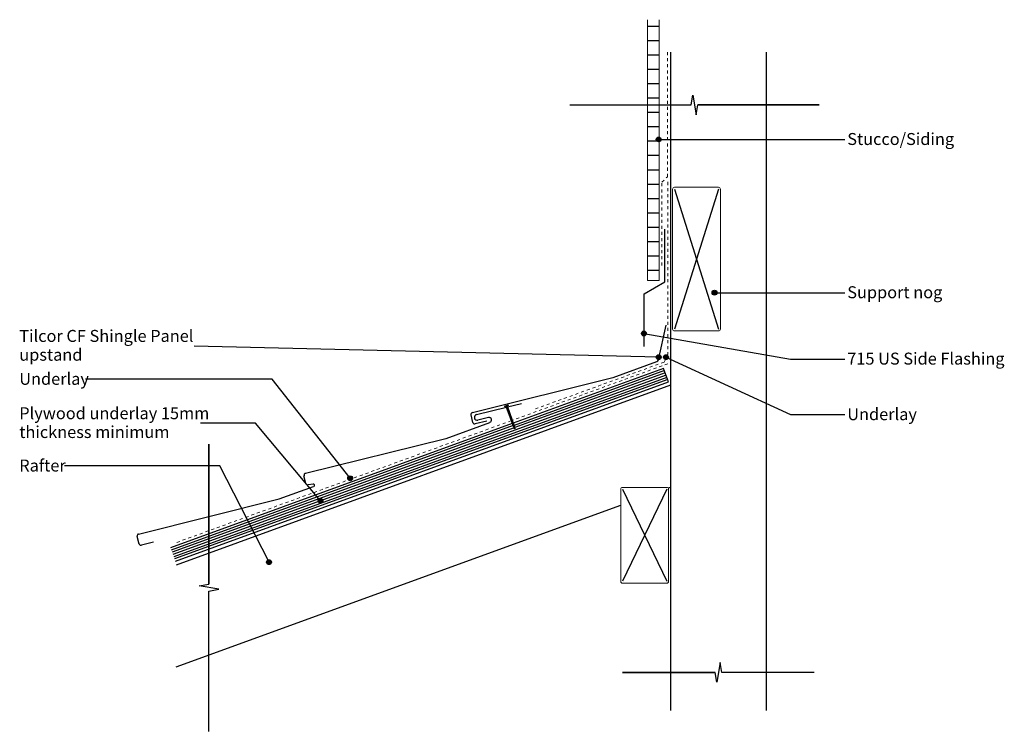
# Model space of a CAD drawing. Units: millimetres. Extents: x -679 to 348, y -361 to 382.
import ezdxf

# ---------------------------------------------------------------- set-up
doc = ezdxf.new("R2010")
doc.units = ezdxf.units.MM
doc.linetypes.add('Dash', pattern=[6.35, 3.175, -3.175])
doc.styles.add('Arial', font='arial.ttf', dxfattribs={"height": 12.5})

msp = doc.modelspace()

# ---------------------------------------------------------------- hatches: boundary and pattern name
h = msp.add_hatch()
h.set_pattern_fill('FP_1', color=256, angle=180, style=0, pattern_type=2)
h.set_pattern_definition([(360, (-6e-12, -0.0001), (0, 15), [])])
h.paths.add_polyline_path([(-24, 109.4), (-12, 109.4), (-12, 381.6), (-24, 381.6)], flags=0)
h = msp.add_hatch(color=256)
edge = h.paths.add_edge_path(flags=0)
edge.add_arc((-12.4, 256.6), 2.5, 0, 360)
h = msp.add_hatch(color=256)
edge = h.paths.add_edge_path(flags=0)
edge.add_arc((45.9, 96.6), 2.5, 0, 360)
h = msp.add_hatch(color=256)
edge = h.paths.add_edge_path(flags=0)
edge.add_arc((-27.8, 54), 2.5, 0, 360)
h = msp.add_hatch(color=256)
edge = h.paths.add_edge_path(flags=0)
edge.add_arc((-12.4, 29.3), 2.5, 0, 360)
h = msp.add_hatch(color=256)
edge = h.paths.add_edge_path(flags=0)
edge.add_arc((-4.8, 29.3), 2.5, 0, 360)
h = msp.add_hatch(color=256)
edge = h.paths.add_edge_path(flags=0)
edge.add_arc((-334.3, -97.2), 2.5, 0, 360)
h = msp.add_hatch(color=256)
edge = h.paths.add_edge_path(flags=0)
edge.add_arc((-365.2, -120.7), 2.5, 0, 360)
h = msp.add_hatch(color=256)
edge = h.paths.add_edge_path(flags=0)
edge.add_arc((-419, -184.8), 2.5, 0, 360)

# ---------------------------------------------------------------- linework, layer by layer
at = {"lineweight": 13}
for p, q in [((-24, 381.6), (-24, 109.4)), ((-12, 109.4), (-12, 381.6)), ((50.1, 206.6), (4.1, 206.6)), ((2.1, 204.6), (2.1, 58.6)), ((52.1, 58.6), (52.1, 204.6)), ((-24, 109.4), (-12, 109.4)), ((4.1, 56.6), (50.1, 56.6)), ((-52, -108.7), (-52, -204.7)), ((-4, -106.7), (-50, -106.7)), ((-2, -204.7), (-2, -108.7)), ((-50, -206.7), (-4, -206.7))]:
    msp.add_line(p, q, dxfattribs=at)
at = {"linetype": 'Dash', "lineweight": 18}
for p, q in [((-3.3, 217.6), (-3.3, 347.6)), ((-9, 211.9), (-3.3, 217.6)), ((-9, 125.1), (-9, 211.9)), ((-3, 212.2), (-3, 31.9)), ((-3, 212.2), (-3, 31.9)), ((-6.8, 24.1), (-3, 31.9)), ((-2.9, 22.4), (-165.2, -36.7)), ((-6.8, 24.1), (-142.1, -25.1)), ((-166.1, -37), (-515.7, -164.3))]:
    msp.add_line(p, q, dxfattribs=at)
for p, q in [((0, 347.6), (0, -339.8)), ((100, -339.8), (100, 347.6)), ((21.4, 292.6), (23.3, 302.9)), ((23.3, 302.9), (26.7, 282.3)), ((-105, 292.6), (21.4, 292.6)), ((-105, 292.6), (21.4, 292.6)), ((26.7, 282.3), (28.6, 292.6)), ((155, 292.6), (28.6, 292.6)), ((28.6, 292.6), (155, 292.6)), ((-12.4, 256.6), (182, 256.6)), ((4.1, 204.6), (50.1, 58.6)), ((50.1, 204.6), (4.1, 58.6)), ((45.9, 96.6), (182, 96.6)), ((-27.8, 54), (125.3, 27.3)), ((-12.4, 29.3), (-497.1, 40.9)), ((-4.8, 29.3), (125.3, -30.7)), ((125.3, 27.3), (182, 27.3)), ((-4.6, 10.6), (-519.3, -176.7)), ((-7.2, 17.6), (-164.1, -39.5)), ((-6.4, 15.3), (-163.3, -41.9)), ((-5.5, 12.9), (-162.6, -44.3)), ((-2.1, 3.5), (-7.2, 17.6)), ((-415.8, 6.2), (-610.5, 6.2)), ((-3.8, 8.2), (-518.4, -179.1)), ((-2.9, 5.9), (-517.5, -181.4)), ((-516.7, -183.8), (-2.1, 3.5)), ((-334.3, -97.2), (-415.8, 6.2)), ((0, 0), (-515.9, -187.8)), ((-173.2, -21.9), (-169.5, -20.5)), ((-169.5, -20.5), (-169.5, -21.3)), ((-173.2, -21.9), (-172.7, -22.5)), ((-171.6, -22.1), (-172.7, -22.5)), ((-163.7, -43.7), (-171.6, -22.1)), ((-169.5, -21.3), (-170.6, -21.7)), ((-170.6, -21.7), (-162.7, -43.3)), ((125.3, -30.7), (182, -30.7)), ((-165.1, -39.9), (-521.8, -169.7)), ((-433.2, -39.8), (-490.5, -39.8)), ((-365.2, -120.7), (-433.2, -39.8)), ((-164.2, -42.2), (-521, -172.1)), ((-163.1, -44.5), (-520.1, -174.4)), ((-162.5, -45.4), (-163.7, -43.7)), ((-162.7, -43.3), (-162.5, -45.4)), ((-481.7, -61.4), (-481.7, -207.8)), ((-481.7, -207.8), (-481.7, -61.4)), ((-470.3, -84.3), (-632.3, -84.3)), ((-419, -184.8), (-470.3, -84.3)), ((-50, -108.7), (-4, -204.7)), ((-4, -108.7), (-50, -204.7)), ((-2, -107.1), (0, -106.4)), ((-515.9, -294.2), (-52, -125.3)), ((-492, -209.6), (-481.7, -207.8)), ((-471.4, -213.1), (-492, -209.6)), ((-481.7, -214.9), (-471.4, -213.1)), ((-481.7, -361.4), (-481.7, -214.9)), ((-481.7, -361.4), (-481.7, -214.9)), ((51.7, -289.5), (48.3, -310.1)), ((53.6, -299.8), (51.7, -289.5)), ((-50, -299.8), (46.4, -299.8)), ((46.4, -299.8), (-50, -299.8)), ((48.3, -310.1), (46.4, -299.8)), ((150, -299.8), (53.6, -299.8)), ((150, -299.8), (53.6, -299.8))]:
    msp.add_line(p, q)
at = {"lineweight": 25}
for p, q in [((-6, 107.9), (-6, 162.9)), ((-27.7, 95.4), (-6, 107.9)), ((-27.7, 40.4), (-27.7, 95.4)), ((-12.6, 26.5), (-4.7, 62.8)), ((-60, 8), (-14.2, 24.6)), ((-206.5, -28.6), (-60.2, 7.9)), ((-60.2, 7.9), (-60, 8)), ((-170.3, -22.7), (-155.7, -19)), ((-202.4, -30.7), (-171.2, -22.9)), ((-234.2, -55.5), (-188.5, -38.8)), ((-206.2, -39), (-208.2, -31.1)), ((-206.2, -39), (-208.2, -31.1)), ((-191.6, -37.4), (-204, -40.5)), ((-190, -33.8), (-201, -36.5)), ((-380.8, -92), (-234.5, -55.5)), ((-234.5, -55.5), (-234.2, -55.5)), ((-380.5, -102.5), (-382.5, -94.5)), ((-408.4, -118.8), (-372.4, -105.7)), ((-373, -103.2), (-378.3, -104)), ((-555.1, -155.4), (-408.4, -118.8)), ((-554.5, -165.8), (-556.5, -157.8)), ((-539.7, -164), (-552.2, -167.1))]:
    msp.add_line(p, q, dxfattribs=at)
for centre in [(-12.4, 256.6), (45.9, 96.6), (-27.8, 54), (-12.4, 29.3), (-4.8, 29.3), (-334.3, -97.2), (-365.2, -120.7), (-419, -184.8)]:
    msp.add_circle(centre, 2.5)
at = {"lineweight": 13}
for centre, start, end in [((4.1, 204.6), 90, 180), ((50.1, 204.6), 0, 90), ((4.1, 58.6), 180, 270), ((50.1, 58.6), 270, 0), ((-50, -108.7), 90, 180), ((-4, -108.7), 0, 90), ((-50, -204.7), 180, 270), ((-4, -204.7), 270, 0)]:
    msp.add_arc(centre, 2, start, end, dxfattribs=at)
at = {"lineweight": 25}
for centre, radius, start, end in [((-15.2, 27.1), 2.63, 291.5284, 347.6299), ((-206.3, -30.6), 2, 96.8696, 194), ((-201.7, -33.6), 3, 104.9883, 283.0117), ((-204.3, -38.5), 2, 194, 278), ((-189.4, -36.3), 2.63, 291.5284, 102.302), ((-380.5, -94), 2, 96.8696, 194), ((-378.6, -102), 2, 194, 278), ((-372.8, -104.5), 1.31, 291.2656, 96.7375), ((-554.6, -157.3), 2, 104, 194.0048), ((-552.6, -165.1), 2, 199.6955, 284)]:
    msp.add_arc(centre, radius, start, end, dxfattribs=at)

# ---------------------------------------------------------------- texts
at = {"char_height": 12.5, "attachment_point": 1, "line_spacing_factor": 0.941778, "style": 'Arial'}
for s, insert, width in [('Stucco/Siding', (184.4, 263.3), 127.633), ('Support nog', (184.4, 103.3), 113.86), ('Tilcor CF Shingle Panel\\Pupstand', (-679.6, 57.7), 218.997), ('715 US Side Flashing', (184.4, 34), 201.857), ('Underlay', (-679.6, 12.9), 82.946), ('Plywood underlay 15mm\\Pthickness minimum', (-679.6, -23), 226.955), ('Underlay', (184.4, -24), 82.946), ('Rafter', (-679.6, -77.6), 56.777)]:
    msp.add_mtext(s, dxfattribs=dict(at, insert=insert, width=width))

doc.saveas('drawing.dxf')
